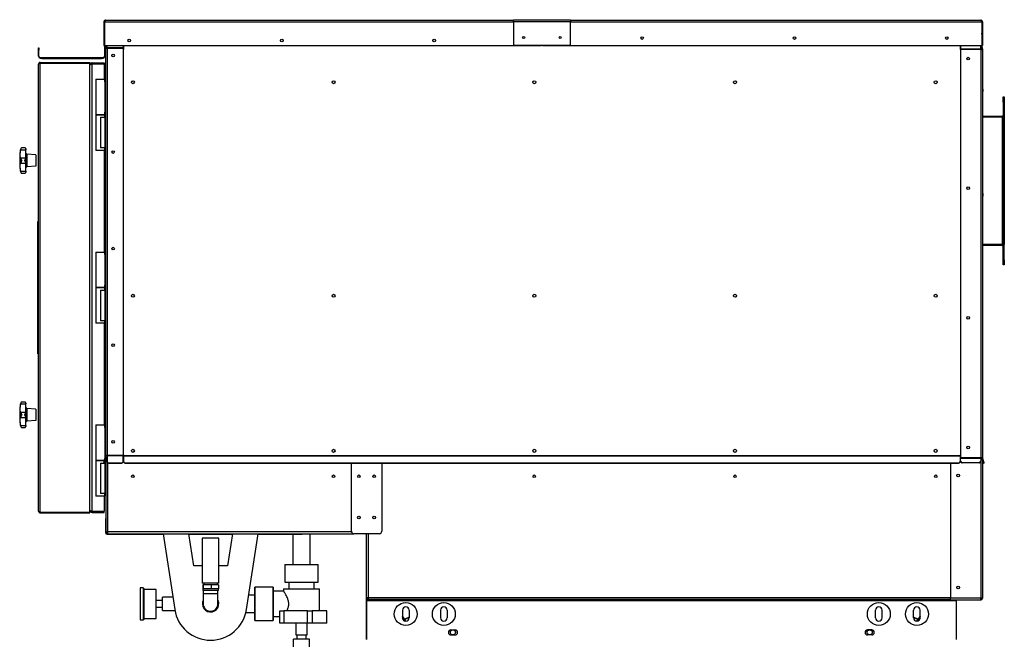
# Model space of a CAD drawing. Units: millimetres. Extents: x -5243 to 3244, y -5120 to 3296.
# Drawn here: x -5243 to -3305, y 152 to 1371 of the extents above; entities that cross this region are included whole.
import ezdxf

# ---------------------------------------------------------------- set-up
doc = ezdxf.new("R2010")
doc.units = ezdxf.units.MM

msp = doc.modelspace()

# ---------------------------------------------------------------- linework, layer by layer
at = {"color": 7, "linetype": 'Continuous', "lineweight": 25}
for p, q in [((-5077.2, 1366.2), (-5076.2, 1366.2)), ((-5077.2, 1366.2), (-5077.2, 1319.6)), ((-5076.2, 1366.2), (-5076.2, 1319.6)), ((-5075.9, 1366.2), (-5075.9, 1319.6)), ((-5075.9, 1366.2), (-4271.2, 1366.2)), ((-5073.8, 1369.6), (-4271.2, 1369.6)), ((-4271.2, 1367.2), (-4271.2, 1370.6)), ((-4271.2, 1370.6), (-4159.2, 1370.6)), ((-4271.2, 1367.2), (-4271.2, 1320.6)), ((-4271.2, 1367.2), (-4159.2, 1367.2)), ((-4159.2, 1370.6), (-4159.2, 1367.2)), ((-4159.2, 1369.6), (-3351.6, 1369.6)), ((-4159.2, 1320.6), (-4159.2, 1367.2)), ((-4159.2, 1366.2), (-3349.6, 1366.2)), ((-3349.6, 1366.2), (-3349.6, 1319.6)), ((-3348.2, 1366.2), (-3349.2, 1366.2)), ((-3349.2, 1366.2), (-3349.2, 1319.6)), ((-3348.2, 1366.2), (-3348.2, 1319.6)), ((-5076.2, 1349.6), (-5075.9, 1349.6)), ((-3349.3, 1343.1), (-3349.6, 1343.9)), ((-3349.6, 1343), (-3349.3, 1343.1)), ((-3349.2, 1342.2), (-3349.6, 1342.2)), ((-5077.2, 1319.6), (-5076.2, 1319.6)), ((-5076.2, 1319.6), (-5076.2, 1299)), ((-5075.9, 1319.6), (-4216.6, 1319.6)), ((-5075.2, 1319.6), (-5075.2, 1299)), ((-5073.1, 1319.6), (-5074.1, 1315.7)), ((-5072, 1319.6), (-5073.1, 1315.5)), ((-5070.8, 1315.7), (-5070.8, 1319.6)), ((-5039.2, 1319.6), (-5039.2, 1315.7)), ((-5038.2, 1312.3), (-5038.2, 1319.6)), ((-4271.2, 1320.6), (-4159.2, 1320.6)), ((-4216.6, 1320.6), (-4216.6, 1319.6)), ((-4213.9, 1320.6), (-4213.9, 1319.6)), ((-4213.9, 1319.6), (-3349.6, 1319.6)), ((-3392.2, 1319.6), (-3392.2, 1312.3)), ((-3391.2, 1318.9), (-3391.2, 1312.6)), ((-3351.6, 1312.6), (-3351.6, 1319.6)), ((-3351.3, 1319.6), (-3349.3, 1312.3)), ((-3350.2, 1319.6), (-3348.3, 1312.6)), ((-3350.2, 1319.6), (-3350.2, 1319.6)), ((-3349.2, 1315.9), (-3349.2, 1319.6)), ((-3348.2, 1319.6), (-3349.2, 1319.6)), ((-5206.2, 1315.6), (-5205.2, 1315.6)), ((-5206.2, 1310.6), (-5206.2, 1315.6)), ((-5205.2, 1310.6), (-5206.2, 1310.6)), ((-5206.2, 1299), (-5206.2, 1310.6)), ((-5206.2, 1299), (-5205.2, 1299)), ((-5205.2, 1315.6), (-5205.2, 1310.6)), ((-5205.2, 1299), (-5205.2, 1310.6)), ((-5076.2, 1299), (-5075.2, 1299)), ((-5074.2, 1314.8), (-5070.8, 1314.8)), ((-5074.2, 1314.8), (-5074.2, 513.6)), ((-5073.1, 1315.5), (-5074.1, 1315.7)), ((-5070.8, 1315.7), (-5070.8, 1314.8)), ((-5070.8, 1315.7), (-5039.2, 1315.7)), ((-5070.8, 1314.8), (-5070.8, 513.6)), ((-5070.8, 1314.8), (-5039.2, 1314.8)), ((-5039.2, 1314.8), (-5039.2, 1315.7)), ((-5039.2, 1314.8), (-5039.2, 513.6)), ((-5039.2, 1312.3), (-5038.2, 1312.3)), ((-3392.2, 1312.3), (-3391.2, 1312.3)), ((-3391.2, 1311.7), (-3391.2, 1312.6)), ((-3351.6, 1312.6), (-3391.2, 1312.6)), ((-3391.2, 1311.7), (-3391.2, 509.1)), ((-3351.6, 1311.7), (-3391.2, 1311.7)), ((-3351.6, 1312.6), (-3351.6, 1311.7)), ((-3351.6, 1311.7), (-3351.6, 509.1)), ((-3348.2, 1311.7), (-3351.6, 1311.7)), ((-3350.2, 1312.3), (-3350.2, 1315.7)), ((-3350.2, 1312.3), (-3350.2, 1311.7)), ((-3350.2, 1312.3), (-3349.3, 1312.3)), ((-3349.3, 1312.3), (-3348.3, 1312.6)), ((-3348.2, 1311.7), (-3348.2, 509.1)), ((-5205.7, 404), (-5205.7, 1283.2)), ((-5202.8, 1296.6), (-5078.6, 1296.6)), ((-5202.8, 1295.8), (-5202.8, 1296.6)), ((-5202.8, 1296.6), (-5202.8, 1296.6)), ((-5202.8, 1296.6), (-5078.6, 1296.6)), ((-5202.8, 1294.8), (-5202.8, 1295.8)), ((-5202.3, 1286.6), (-5202.3, 1285.6)), ((-5202.3, 1286.6), (-5104.7, 1286.6)), ((-5202.3, 1285.6), (-5104.7, 1285.6)), ((-5202.3, 1285.3), (-5104.7, 1285.3)), ((-5202.3, 402), (-5202.3, 1285.3)), ((-5083.6, 1294.9), (-5197.8, 1294.9)), ((-5197.8, 1294.9), (-5197.8, 1293.9)), ((-5083.6, 1293.9), (-5197.8, 1293.9)), ((-5104.7, 1286.6), (-5104.7, 1285.6)), ((-5104.7, 402), (-5104.7, 1285.3)), ((-5100.3, 1285.6), (-5100.3, 1283.6)), ((-5100.3, 1285.6), (-5076.7, 1285.6)), ((-5100.3, 1283.6), (-5076.7, 1283.6)), ((-5100.3, 403.7), (-5100.3, 1283.6)), ((-5100.3, 1283.6), (-5076.7, 1283.6)), ((-5083.6, 1293.9), (-5083.6, 1294.9)), ((-5078.6, 1296.6), (-5078.6, 1295.8)), ((-5078.6, 1296.6), (-5078.6, 1296.6)), ((-5078.6, 1295.8), (-5078.6, 1294.8)), ((-5076.7, 1285.6), (-5076.7, 1283.6)), ((-5076.7, 1283.6), (-5076.7, 1253.6)), ((-5093.2, 1253.6), (-5093.2, 1183.6)), ((-5093.2, 1253.6), (-5075.2, 1253.6)), ((-5075.2, 1248.6), (-5075.2, 1253.6)), ((-5075.2, 1248.6), (-5075.2, 1188.6)), ((-5021, 1249.4), (-5022.6, 1249.4)), ((-5021, 1249.4), (-5021, 1250.5)), ((-3348.2, 1234.1), (-3347.2, 1234.1)), ((-3347.2, 1229.1), (-3348.2, 1229.1)), ((-3347.2, 1234.1), (-3347.2, 1229.1)), ((-3347.2, 1028.6), (-3347.2, 1229.1)), ((-3307.2, 1218.6), (-3305.2, 1218.6)), ((-3307.2, 1208.6), (-3307.2, 1218.6)), ((-3305.2, 1208.6), (-3307.2, 1208.6)), ((-3307.2, 1208.6), (-3307.2, 1178.6)), ((-3305.2, 1218.6), (-3305.2, 1208.6)), ((-3305.2, 1208.6), (-3305.2, 1178.6)), ((-5093.2, 1183.6), (-5093.2, 1113.6)), ((-5084.2, 1183.6), (-5093.2, 1183.6)), ((-5093.2, 1183.6), (-5075.2, 1183.6)), ((-5075.2, 1183.6), (-5084.2, 1183.6)), ((-5075.2, 1183.6), (-5075.2, 1188.6)), ((-5075.2, 1178.6), (-5075.2, 1183.6)), ((-5084.2, 1178.6), (-5084.2, 1118.6)), ((-5084.2, 1178.6), (-5075.2, 1178.6)), ((-5075.2, 1178.6), (-5075.2, 1118.6)), ((-3347.2, 1180.6), (-3309.6, 1180.6)), ((-3309.6, 1178.6), (-3347.2, 1178.6)), ((-3309.6, 1180.6), (-3309.6, 1178.6)), ((-3309.6, 1178.6), (-3309.6, 928.6)), ((-3307.2, 1178.6), (-3309.6, 1178.6)), ((-3307.2, 1178.6), (-3305.2, 1178.6)), ((-3307.2, 1178.6), (-3307.2, 928.6)), ((-3305.2, 1178.6), (-3305.2, 928.6)), ((-5240.8, 1116.6), (-5241.1, 1114.8)), ((-5241.1, 1114.8), (-5230.9, 1114.8)), ((-5240.8, 1117), (-5240.8, 1116.6)), ((-5232.9, 1118.6), (-5238.9, 1118.6)), ((-5230.9, 1116.6), (-5230.9, 1116.1)), ((-5230.9, 1116.1), (-5230.9, 1114.8)), ((-5230.9, 1099), (-5230.9, 1114.8)), ((-5229.1, 1106.2), (-5229.1, 1089.7)), ((-5210.9, 1104.6), (-5229.1, 1106.2)), ((-5210.9, 1104.6), (-5210.9, 1082.6)), ((-5084.2, 1113.6), (-5093.2, 1113.6)), ((-5075.2, 1118.6), (-5084.2, 1118.6)), ((-5075.2, 1113.6), (-5084.2, 1113.6)), ((-5076.7, 1113.6), (-5076.7, 913.6)), ((-5075.2, 1113.6), (-5075.2, 1118.6)), ((-5240.8, 1093.6), (-5242.9, 1093.6)), ((-5241.1, 1099), (-5240.8, 1098)), ((-5241.1, 1099), (-5230.9, 1099)), ((-5240.8, 1089.3), (-5241.1, 1088.3)), ((-5241.1, 1088.3), (-5230.9, 1088.3)), ((-5240.8, 1098), (-5240.8, 1093.6)), ((-5240.8, 1093.6), (-5240.8, 1089.3)), ((-5230.9, 1099), (-5230.9, 1098.3)), ((-5230.9, 1098.3), (-5230.9, 1088.9)), ((-5230.9, 1088.9), (-5230.9, 1088.3)), ((-5230.9, 1072.5), (-5230.9, 1088.3)), ((-5229.1, 1089.7), (-5229.1, 1081)), ((-5241.1, 1072.5), (-5240.8, 1070.7)), ((-5241.1, 1072.5), (-5230.9, 1072.5)), ((-5240.8, 1070.7), (-5240.8, 1070.3)), ((-5238.9, 1068.6), (-5232.9, 1068.6)), ((-5230.9, 1072.5), (-5230.9, 1071.1)), ((-5230.9, 1071.1), (-5230.9, 1070.6)), ((-5210.9, 1082.6), (-5229.1, 1081)), ((-3348.2, 1028.6), (-3347.2, 1028.6)), ((-3347.2, 1028.6), (-3347.2, 1023.6)), ((-3347.2, 1023.6), (-3348.2, 1023.6)), ((-5207.2, 973.6), (-5205.7, 973.6)), ((-5207.2, 963.6), (-5207.2, 973.6)), ((-5205.7, 963.6), (-5207.2, 963.6)), ((-5207.2, 857), (-5207.2, 963.6)), ((-5093.2, 913.6), (-5093.2, 843.6)), ((-5093.2, 913.6), (-5075.2, 913.6)), ((-5075.2, 908.6), (-5075.2, 913.6)), ((-3309.6, 928.6), (-3348.2, 928.6)), ((-3309.6, 926.6), (-3348.2, 926.6)), ((-3309.6, 928.6), (-3309.6, 926.6)), ((-3307.2, 928.6), (-3309.6, 928.6)), ((-3307.2, 898.6), (-3307.2, 928.6)), ((-3307.2, 928.6), (-3305.2, 928.6)), ((-3305.2, 898.6), (-3305.2, 928.6)), ((-5075.2, 908.6), (-5075.2, 848.6)), ((-3307.2, 888.6), (-3307.2, 898.6)), ((-3307.2, 898.6), (-3305.2, 898.6)), ((-3305.2, 898.6), (-3305.2, 888.6)), ((-3305.2, 888.6), (-3307.2, 888.6)), ((-5207.2, 857), (-5205.7, 857)), ((-5207.2, 851), (-5207.2, 857)), ((-5205.7, 851), (-5207.2, 851)), ((-5207.2, 717.6), (-5207.2, 851)), ((-5093.2, 843.6), (-5093.2, 773.6)), ((-5084.2, 843.6), (-5093.2, 843.6)), ((-5093.2, 843.6), (-5075.2, 843.6)), ((-5075.2, 843.6), (-5084.2, 843.6)), ((-5084.2, 838.6), (-5084.2, 778.6)), ((-5084.2, 838.6), (-5075.2, 838.6)), ((-5075.2, 843.6), (-5075.2, 848.6)), ((-5075.2, 838.6), (-5075.2, 843.6)), ((-5075.2, 838.6), (-5075.2, 778.6)), ((-5075.2, 778.6), (-5084.2, 778.6)), ((-5075.2, 773.6), (-5075.2, 778.6)), ((-5084.2, 773.6), (-5093.2, 773.6)), ((-5075.2, 773.6), (-5084.2, 773.6)), ((-5076.7, 773.6), (-5076.7, 573.6)), ((-5207.2, 717.6), (-5205.7, 717.6)), ((-5207.2, 713.6), (-5207.2, 717.6)), ((-5205.7, 713.6), (-5207.2, 713.6)), ((-5240.8, 616.6), (-5241.1, 614.8)), ((-5241.1, 614.8), (-5230.9, 614.8)), ((-5240.8, 617), (-5240.8, 616.6)), ((-5232.9, 618.6), (-5238.9, 618.6)), ((-5230.9, 616.6), (-5230.9, 616.1)), ((-5230.9, 616.1), (-5230.9, 614.8)), ((-5230.9, 599), (-5230.9, 614.8)), ((-5229.1, 606.2), (-5229.1, 589.7)), ((-5210.9, 604.6), (-5229.1, 606.2)), ((-5210.9, 604.6), (-5210.9, 582.6)), ((-5240.8, 593.6), (-5242.9, 593.6)), ((-5241.1, 599), (-5240.8, 598)), ((-5241.1, 599), (-5230.9, 599)), ((-5240.8, 589.3), (-5241.1, 588.3)), ((-5241.1, 588.3), (-5230.9, 588.3)), ((-5240.8, 598), (-5240.8, 593.6)), ((-5240.8, 593.6), (-5240.8, 589.3)), ((-5230.9, 599), (-5230.9, 598.3)), ((-5230.9, 598.3), (-5230.9, 588.9)), ((-5230.9, 588.9), (-5230.9, 588.3)), ((-5230.9, 572.5), (-5230.9, 588.3)), ((-5229.1, 589.7), (-5229.1, 581)), ((-5210.9, 582.6), (-5229.1, 581)), ((-5241.1, 572.5), (-5240.8, 570.7)), ((-5241.1, 572.5), (-5230.9, 572.5)), ((-5240.8, 570.7), (-5240.8, 570.3)), ((-5238.9, 568.6), (-5232.9, 568.6)), ((-5230.9, 572.5), (-5230.9, 571.1)), ((-5230.9, 571.1), (-5230.9, 570.6)), ((-5093.2, 573.6), (-5093.2, 503.6)), ((-5093.2, 573.6), (-5075.2, 573.6)), ((-5075.2, 568.6), (-5075.2, 573.6)), ((-5075.2, 568.6), (-5075.2, 509.6)), ((-5074.3, 513), (-5077.3, 501.8)), ((-5073.3, 512.7), (-5076.3, 501.6)), ((-5075.2, 503.6), (-5075.2, 505.7)), ((-5074.3, 513), (-5073.3, 512.7)), ((-5074.2, 513.6), (-5070.8, 513.6)), ((-5073.2, 508.6), (-5073.2, 363)), ((-5070.8, 508.6), (-5073.2, 508.6)), ((-5070.8, 513), (-5070.8, 513.6)), ((-5039.2, 513.6), (-5070.8, 513.6)), ((-5070.8, 513), (-5070.8, 501.8)), ((-5039.2, 513), (-5070.8, 513)), ((-5038.2, 514.6), (-5039.2, 514.6)), ((-5039.2, 513.6), (-5039.2, 513)), ((-5039.2, 501.8), (-5039.2, 513)), ((-5039.2, 508.6), (-5038.2, 508.6)), ((-5038.2, 512.9), (-5038.2, 514.6)), ((-3392.2, 512.9), (-5038.2, 512.9)), ((-5038.2, 512.3), (-5038.2, 512.9)), ((-3392.2, 512.3), (-5038.2, 512.3)), ((-5038.2, 501.2), (-5038.2, 512.3)), ((-3392.2, 514.6), (-3392.2, 512.9)), ((-3391.2, 514.6), (-3392.2, 514.6)), ((-3392.2, 512.9), (-3392.2, 512.3)), ((-3392.2, 512.3), (-3392.2, 501.2)), ((-3392.2, 508.6), (-3391.2, 508.6)), ((-3391.2, 504), (-3392.2, 504)), ((-3391.2, 509.1), (-3391.2, 508.5)), ((-3351.6, 509.1), (-3391.2, 509.1)), ((-3391.2, 508.5), (-3351.6, 508.5)), ((-3391.2, 502.2), (-3391.2, 508.5)), ((-3351.6, 508.5), (-3351.6, 509.1)), ((-3348.2, 509.1), (-3351.6, 509.1)), ((-3351.6, 508.5), (-3351.6, 502.2)), ((-3348.2, 504), (-3351.6, 504)), ((-3350.2, 508.6), (-3349.2, 508.6)), ((-3350.2, 504), (-3350.2, 508.6)), ((-3349.3, 509.1), (-3349.2, 508.6)), ((-3349.2, 508.6), (-3349.2, 504)), ((-3348.1, 508.5), (-3349.1, 508.2)), ((-3347.4, 501.9), (-3349.1, 508.2)), ((-3348.2, 508.8), (-3346.1, 501.2)), ((-3348.2, 504), (-3348.2, 233)), ((-3346.4, 502.2), (-3348.1, 508.5)), ((-5093.2, 503.6), (-5093.2, 433.6)), ((-5084.2, 503.6), (-5093.2, 503.6)), ((-5093.2, 503.6), (-5076.7, 503.6)), ((-5076.7, 503.6), (-5084.2, 503.6)), ((-5084.2, 498.6), (-5084.2, 438.6)), ((-5084.2, 498.6), (-5075.2, 498.6)), ((-5077.3, 501.8), (-5078.1, 498.9)), ((-5078.1, 498.9), (-5077.1, 498.7)), ((-5076.3, 501.6), (-5077.3, 501.8)), ((-5077.1, 498.7), (-5076.3, 501.6)), ((-5075.2, 503.6), (-5075.8, 503.6)), ((-5075.2, 498.6), (-5075.2, 503.6)), ((-5075.2, 498.6), (-5075.2, 438.6)), ((-5070.8, 501.8), (-5070.8, 501.6)), ((-5069.8, 499.4), (-5069.8, 363)), ((-5067.8, 498.7), (-5067.8, 498.9)), ((-5067.8, 498.9), (-5042.2, 498.9)), ((-5067.8, 498.7), (-5042.2, 498.7)), ((-5042.2, 498.9), (-5042.2, 498.7)), ((-5039.2, 501.6), (-5039.2, 501.8)), ((-5038.2, 500.9), (-5038.2, 501.2)), ((-3395.2, 498.3), (-5035.2, 498.3)), ((-5035.2, 498.3), (-5035.2, 498)), ((-3395.2, 498), (-5035.2, 498)), ((-4590.2, 364.6), (-4590.2, 498)), ((-4530.2, 498), (-4530.2, 364.6)), ((-3411.2, 498), (-3411.2, 233)), ((-3395.2, 498), (-3395.2, 498.3)), ((-3392.2, 501.2), (-3392.2, 500.9)), ((-3391.2, 501.9), (-3391.2, 502.2)), ((-3354.6, 499.3), (-3388.2, 499.3)), ((-3388.2, 499.3), (-3388.2, 499)), ((-3354.6, 499), (-3388.2, 499)), ((-3354.6, 499), (-3354.6, 499.3)), ((-3351.6, 502.2), (-3351.6, 501.9)), ((-3351.6, 501.9), (-3351.6, 233)), ((-3347.4, 501.9), (-3346.4, 502.2)), ((-3346.6, 499), (-3347.4, 501.9)), ((-3345.7, 499.3), (-3346.6, 499)), ((-3346.3, 498), (-3346.6, 499)), ((-3346.4, 502.2), (-3345.7, 499.3)), ((-3345.4, 498.3), (-3346.3, 498)), ((-3346.2, 501.2), (-3346.1, 501.2)), ((-3346.1, 501.2), (-3345.4, 498.3)), ((-5084.2, 433.6), (-5093.2, 433.6)), ((-5075.2, 438.6), (-5084.2, 438.6)), ((-5075.2, 433.6), (-5084.2, 433.6)), ((-5076.7, 433.6), (-5076.7, 403.7)), ((-5075.2, 433.6), (-5075.2, 438.6)), ((-5202.3, 402), (-5104.7, 402)), ((-5202.3, 400.6), (-5202.3, 401.6)), ((-5202.3, 401.6), (-5104.7, 401.6)), ((-5202.3, 400.6), (-5104.7, 400.6)), ((-5104.7, 400.6), (-5104.7, 401.6)), ((-5100.3, 403.7), (-5076.7, 403.7)), ((-5100.3, 401.6), (-5100.3, 403.6)), ((-5100.3, 403.6), (-5076.7, 403.6)), ((-5100.3, 401.6), (-5076.7, 401.6)), ((-5076.7, 401.6), (-5076.7, 403.6)), ((-5074.2, 389.6), (-5073.2, 389.6)), ((-5074.2, 389.6), (-5074.2, 362)), ((-5073.2, 389.6), (-5073.2, 363)), ((-5073.2, 389.6), (-5073.2, 389.6)), ((-5074.2, 362), (-5073.2, 362)), ((-5073.2, 363), (-5069.8, 363)), ((-5073.2, 363), (-5073.2, 360.7)), ((-5073.2, 362.6), (-5073.2, 363)), ((-5073.2, 363), (-5073.2, 362)), ((-5073.2, 363), (-5073.2, 363)), ((-5073.2, 362), (-5073.2, 361.7)), ((-5072.2, 360.7), (-5073.2, 360.7)), ((-5072.2, 363), (-5072.2, 360.7)), ((-5072.1, 359.6), (-5072.1, 360.6)), ((-5069.8, 360.6), (-5072.1, 360.6)), ((-5069.8, 359.6), (-5072.1, 359.6)), ((-5070.8, 359.6), (-5070.8, 358.6)), ((-5070.8, 358.6), (-4960.6, 358.6)), ((-5069.8, 363), (-5069.8, 359.6)), ((-4590, 363), (-5069.8, 363)), ((-5069.8, 359.6), (-4585.2, 359.6)), ((-4960.8, 359.6), (-4937.9, 210.8)), ((-4900.5, 296.6), (-4910.2, 359.6)), ((-4910, 358.6), (-4824.4, 358.6)), ((-4883.7, 351.1), (-4883.7, 262.1)), ((-4850.8, 351.1), (-4883.7, 351.1)), ((-4850.8, 262.1), (-4850.8, 351.1)), ((-4824.3, 359.6), (-4833.9, 296.6)), ((-4796.5, 210.8), (-4773.7, 359.6)), ((-4773.8, 358.6), (-4687.2, 358.6)), ((-4705.1, 358.6), (-4705.1, 299.1)), ((-4687.2, 359.6), (-4687.2, 358.6)), ((-4671.4, 299.1), (-4671.4, 359.6)), ((-4535.2, 359.6), (-4585.2, 359.6)), ((-4560.2, 358.2), (-4561.2, 358.2)), ((-4561.2, 358.2), (-4561.2, 151.3)), ((-4560.2, 234), (-4560.2, 359.6)), ((-4556.8, 359.6), (-4556.8, 234)), ((-4883.7, 296.6), (-4900.5, 296.6)), ((-4833.9, 296.6), (-4850.8, 296.6)), ((-4721.2, 299.1), (-4721.2, 264.1)), ((-4721.2, 299.1), (-4721.2, 264.1)), ((-4721.2, 299.1), (-4655.2, 299.1)), ((-4655.2, 264.1), (-4655.2, 299.1)), ((-4655.2, 264.1), (-4655.2, 299.1)), ((-4999.7, 253.1), (-5005.7, 253.1)), ((-5005.7, 253.1), (-5005.7, 221.6)), ((-4999.7, 253.1), (-4999.7, 190.1)), ((-4850.8, 262.1), (-4883.7, 262.1)), ((-4882.7, 259.1), (-4882.7, 251.1)), ((-4881.7, 259.1), (-4882.7, 259.1)), ((-4881.7, 259.1), (-4881.7, 251.1)), ((-4866.3, 259.1), (-4881.7, 259.1)), ((-4880.7, 262.1), (-4880.7, 259.1)), ((-4866.3, 259.1), (-4866.3, 251.1)), ((-4851.8, 259.1), (-4866.3, 259.1)), ((-4853.8, 259.1), (-4853.8, 262.1)), ((-4851.8, 259.1), (-4851.8, 251.1)), ((-4744.2, 254.6), (-4780.2, 254.6)), ((-4744.2, 254.6), (-4780.2, 254.6)), ((-4780.2, 188.6), (-4780.2, 254.6)), ((-4780.2, 254.6), (-4780.2, 221.6)), ((-4744.2, 188.6), (-4744.2, 254.6)), ((-4744.2, 254.6), (-4744.2, 221.6)), ((-4721.2, 264.1), (-4655.2, 264.1)), ((-4713.2, 264.1), (-4713.2, 251.1)), ((-4663.2, 251.1), (-4663.2, 264.1)), ((-4974.2, 250.1), (-4998.7, 250.1)), ((-4974.2, 221.6), (-4974.2, 250.1)), ((-4941.6, 234.8), (-4962.2, 234.8)), ((-4962.2, 208.4), (-4962.2, 234.8)), ((-4882.8, 251.1), (-4882.8, 248.1)), ((-4882, 251.1), (-4882.8, 251.1)), ((-4851.7, 248.1), (-4882.8, 248.1)), ((-4881.7, 251.1), (-4882, 251.1)), ((-4881.8, 248.1), (-4881.8, 241.1)), ((-4881.8, 241.1), (-4881.8, 221.6)), ((-4852.7, 241.1), (-4881.8, 241.1)), ((-4877.6, 251.1), (-4881.7, 251.1)), ((-4870.3, 251.1), (-4877.6, 251.1)), ((-4866.3, 251.1), (-4870.3, 251.1)), ((-4862.4, 251.1), (-4866.3, 251.1)), ((-4855.6, 251.1), (-4862.4, 251.1)), ((-4851.8, 251.1), (-4855.6, 251.1)), ((-4852.7, 241.1), (-4852.7, 248.1)), ((-4852.7, 221.6), (-4852.7, 241.1)), ((-4851.7, 251.1), (-4851.8, 251.1)), ((-4851.7, 248.1), (-4851.7, 251.1)), ((-4780.2, 238.5), (-4792.3, 238.5)), ((-4723.7, 246.6), (-4744.2, 246.6)), ((-4723.7, 251.1), (-4723.7, 246.6)), ((-4723.7, 251.1), (-4652.7, 251.1)), ((-4652.7, 207.6), (-4652.7, 251.1)), ((-4560.2, 234), (-4556.8, 234)), ((-4560.2, 234), (-4560.2, 232)), ((-4559.2, 234), (-4559.2, 232)), ((-4556.8, 234), (-4556.8, 230.6)), ((-4556.8, 234), (-3411.2, 234)), ((-3351.6, 233), (-3411.2, 233)), ((-3411.2, 229.6), (-3411.2, 233)), ((-3348.2, 233), (-3351.6, 233)), ((-5005.7, 221.6), (-5005.7, 190.1)), ((-4962.2, 228.1), (-4974.2, 228.1)), ((-4974.2, 193.1), (-4974.2, 221.6)), ((-4974.2, 215.1), (-4962.2, 215.1)), ((-4780.2, 221.6), (-4780.2, 188.6)), ((-4744.2, 221.6), (-4744.2, 188.6)), ((-4560.2, 232), (-4560.2, 231.6)), ((-4560.2, 232), (-4559.2, 232)), ((-4560.2, 231.6), (-4558.9, 231.6)), ((-4560.2, 231.6), (-4560.2, 230.6)), ((-4560.2, 230.6), (-4560.2, 228.2)), ((-4560.2, 230.6), (-4558.9, 230.6)), ((-4560.2, 228.2), (-3400.2, 228.2)), ((-4560.2, 228.2), (-4560.2, 151.3)), ((-4558.9, 230.6), (-4558.9, 231.6)), ((-4558.9, 231.6), (-4556.8, 231.6)), ((-4558.9, 230.6), (-4556.8, 230.6)), ((-4556.8, 230.6), (-3411.2, 230.6)), ((-3411.2, 229.6), (-3352.3, 229.6)), ((-3400.2, 229.6), (-3400.2, 228.2)), ((-3399.2, 228.2), (-3400.2, 228.2)), ((-3400.2, 228.2), (-3400.2, 151.3)), ((-3399.2, 151.3), (-3399.2, 228.2)), ((-3352.3, 229.6), (-3351.6, 229.6)), ((-3352, 230.6), (-3351.6, 230.6)), ((-3351.6, 229.6), (-3351.6, 230.6)), ((-4962.2, 208.4), (-4937.5, 208.4)), ((-4797.7, 204.8), (-4780.2, 204.8)), ((-4744.2, 196.6), (-4730.7, 196.6)), ((-4730.7, 183.8), (-4730.7, 207.6)), ((-4730.7, 207.6), (-4723.3, 207.6)), ((-4723.3, 207.6), (-4723.3, 183.8)), ((-4676.7, 207.6), (-4723.3, 207.6)), ((-4676.7, 183.8), (-4676.7, 207.6)), ((-4676.7, 207.6), (-4667.4, 207.6)), ((-4667.4, 207.6), (-4667.4, 183.8)), ((-4638.6, 207.6), (-4667.4, 207.6)), ((-4638.6, 183.8), (-4638.6, 207.6)), ((-4489.7, 209.1), (-4489.7, 194.1)), ((-4485.8, 191.5), (-4489.7, 198)), ((-4487.1, 191.7), (-4489.7, 196.1)), ((-4488, 191.2), (-4489.7, 194.1)), ((-4476.7, 195.4), (-4485, 191.7)), ((-4476.7, 194.9), (-4485, 191.2)), ((-4476.7, 209.1), (-4476.7, 194.1)), ((-4414.7, 209.1), (-4414.7, 194.1)), ((-4401.7, 209.1), (-4401.7, 194.1)), ((-3558.7, 194.1), (-3558.7, 209.1)), ((-3545.7, 194.1), (-3545.7, 209.1)), ((-3483.7, 194.1), (-3483.7, 209.1)), ((-3475.4, 191.7), (-3483.7, 195.4)), ((-3475.4, 191.2), (-3483.7, 194.9)), ((-3470.7, 198), (-3474.7, 191.5)), ((-3470.7, 196.1), (-3473.3, 191.7)), ((-3470.7, 194.1), (-3472.5, 191.2)), ((-3470.7, 194.1), (-3470.7, 209.1)), ((-5005.7, 190.1), (-4999.7, 190.1)), ((-4998.7, 193.1), (-4974.2, 193.1)), ((-4780.2, 188.6), (-4744.2, 188.6)), ((-4780.2, 188.6), (-4744.2, 188.6)), ((-4723.3, 183.8), (-4730.7, 183.8)), ((-4676.7, 183.8), (-4723.3, 183.8)), ((-4699.2, 183.8), (-4699.2, 160.8)), ((-4677.2, 160.8), (-4677.2, 183.8)), ((-4667.4, 183.8), (-4676.7, 183.8)), ((-4638.6, 183.8), (-4667.4, 183.8)), ((-4488, 191.2), (-4487.1, 191.7)), ((-4486.2, 188.4), (-4488, 191.2)), ((-4485, 191.7), (-4485, 191.2)), ((-4482.9, 187.6), (-4485, 191.2)), ((-3477.6, 187.6), (-3475.4, 191.2)), ((-3475.4, 191.2), (-3475.4, 191.7)), ((-3474.2, 188.4), (-3472.5, 191.2)), ((-3473.3, 191.7), (-3472.5, 191.2)), ((-4699.2, 160.8), (-4677.2, 160.8)), ((-4697.2, 160.8), (-4697.2, 152.5)), ((-4679.2, 152.5), (-4679.2, 160.8)), ((-4394.2, 170.6), (-4386.2, 170.6)), ((-4394.2, 160.6), (-4386.2, 160.6)), ((-3566.2, 170.6), (-3574.2, 170.6)), ((-3566.2, 160.6), (-3574.2, 160.6)), ((-4704, 120.5), (-4704, 152.5)), ((-4672.5, 152.5), (-4704, 152.5)), ((-4672.5, 120.5), (-4672.5, 152.5))]:
    msp.add_line(p, q, dxfattribs=at)
at = {"color": 7, "linetype": 'Continuous', "lineweight": 25, "flags": 128}
for points in [[(-3391.1, 1319.6), (-3391.2, 1319.5), (-3391.2, 1318.9)], [(-5202.8, 1295.8), (-5202.7, 1295.6), (-5202.4, 1295.4), (-5202, 1295.3), (-5201.4, 1295.1), (-5200.6, 1295), (-5199.7, 1295), (-5198.8, 1294.9), (-5197.8, 1294.9)], [(-5197.8, 1293.9), (-5198.8, 1293.9), (-5199.7, 1294), (-5200.6, 1294.1), (-5201.4, 1294.2), (-5202, 1294.3), (-5202.4, 1294.4), (-5202.7, 1294.6), (-5202.8, 1294.8)], [(-5083.6, 1294.9), (-5082.6, 1294.9), (-5081.7, 1295), (-5080.8, 1295), (-5080.1, 1295.1), (-5079.5, 1295.3), (-5079, 1295.4), (-5078.7, 1295.6), (-5078.6, 1295.8)], [(-5078.6, 1294.8), (-5078.7, 1294.6), (-5079, 1294.4), (-5079.5, 1294.3), (-5080.1, 1294.2), (-5080.8, 1294.1), (-5081.7, 1294), (-5082.6, 1293.9), (-5083.6, 1293.9)], [(-5230.9, 1089.1), (-5230.9, 1089.2), (-5230.8, 1089.3), (-5230.6, 1089.4), (-5230.4, 1089.5), (-5230.1, 1089.6), (-5229.8, 1089.7), (-5229.5, 1089.7), (-5229.1, 1089.7)], [(-5230.9, 589.1), (-5230.9, 589.2), (-5230.8, 589.3), (-5230.6, 589.4), (-5230.4, 589.5), (-5230.1, 589.6), (-5229.8, 589.7), (-5229.5, 589.7), (-5229.1, 589.7)], [(-5072.1, 360.5), (-5072.2, 360.6), (-5072.3, 360.7)], [(-4881.8, 221.6), (-4881.6, 219.4), (-4881.1, 217.1), (-4880.2, 215), (-4879, 213.1), (-4877.5, 211.3), (-4875.8, 209.9), (-4873.8, 208.7), (-4871.7, 207.8), (-4869.5, 207.3), (-4867.2, 207.1), (-4864.9, 207.3), (-4862.7, 207.8), (-4860.6, 208.7), (-4858.7, 209.9), (-4856.9, 211.3), (-4855.4, 213.1), (-4854.3, 215), (-4853.4, 217.1), (-4852.8, 219.4), (-4852.7, 221.6), (-4852.7, 221.6)], [(-4485, 191.2), (-4485.5, 191), (-4486, 190.9), (-4486.5, 190.8), (-4486.9, 190.8), (-4487.2, 190.8), (-4487.5, 190.9), (-4487.8, 191), (-4488, 191.2)], [(-4485, 191.7), (-4485.4, 191.6), (-4485.7, 191.5), (-4486, 191.4), (-4486.3, 191.4), (-4486.6, 191.4), (-4486.8, 191.5), (-4487, 191.6), (-4487.1, 191.7)], [(-3473.3, 191.7), (-3473.5, 191.6), (-3473.6, 191.5), (-3473.8, 191.4), (-3474.1, 191.4), (-3474.4, 191.4), (-3474.7, 191.5), (-3475, 191.6), (-3475.4, 191.7)], [(-3472.5, 191.2), (-3472.6, 191), (-3472.9, 190.9), (-3473.2, 190.8), (-3473.6, 190.8), (-3474, 190.8), (-3474.4, 190.9), (-3474.9, 191), (-3475.4, 191.2)]]:
    msp.add_lwpolyline(points, dxfattribs=at)
at = {"color": 7, "linetype": 'Continuous', "lineweight": 25}
for centre, radius in [((-4251.2, 1335.6), 2.1), ((-4179.2, 1335.6), 2.1), ((-4018.2, 1334.6), 2.6), ((-3718.2, 1334.6), 2.6), ((-3418.2, 1334.6), 2.6), ((-5027.2, 1329.6), 2.6), ((-4727.2, 1329.6), 2.6), ((-4427.2, 1329.6), 2.6), ((-5059.2, 1300.3), 2.6), ((-3376.2, 1294.1), 2.6), ((-5020.2, 1247.6), 3), ((-4625.2, 1247.6), 3), ((-4230.2, 1247.6), 3), ((-3835.2, 1247.6), 3), ((-3440.2, 1247.6), 3), ((-5059.2, 1110.3), 2.6), ((-3376.2, 1039.1), 2.6), ((-5059.2, 920.3), 2.6), ((-5020.2, 827.6), 3), ((-4625.2, 827.6), 3), ((-4230.2, 827.6), 3), ((-3835.2, 827.6), 3), ((-3440.2, 827.6), 3), ((-3376.2, 784.1), 2.6), ((-5059.2, 730.3), 2.6), ((-5059.2, 540.3), 2.6), ((-5020.2, 522.6), 3), ((-4625.2, 522.6), 3), ((-4230.2, 522.6), 3), ((-3835.2, 522.6), 3), ((-3440.2, 522.6), 3), ((-3376.2, 529.1), 2.6), ((-5020.2, 472.6), 2.6), ((-4625.2, 472.6), 2.6), ((-4575.2, 472.6), 2.6), ((-4545.2, 472.6), 2.6), ((-4230.2, 472.6), 2.6), ((-3835.2, 472.6), 2.6), ((-3440.2, 472.6), 2.6), ((-3396.2, 474), 2.6), ((-4575.2, 391.6), 2.6), ((-4545.2, 391.6), 2.6), ((-3396.2, 254), 2.6), ((-4483.2, 201.6), 22.5), ((-4408.2, 201.6), 22.5), ((-3552.2, 201.6), 22.5), ((-3477.2, 201.6), 22.5), ((-4390.2, 165.6), 5), ((-3570.2, 165.6), 5)]:
    msp.add_circle(centre, radius, dxfattribs=at)
for centre, radius, start, end in [((-3352.6, 1342.2), 3.4, 0, 15), ((-5202.8, 1299), 3.4, 180, 270), ((-5202.8, 1299), 2.4, 180, 270), ((-5078.6, 1299), 3.4, 270, 360), ((-5078.6, 1299), 2.4, 270, 0), ((-5070.8, 1314.8), 3.4, 165, 180), ((-5070.8, 1314.8), 2.4, 165, 180), ((-3351.6, 1311.7), 2.4, 0, 15), ((-3351.6, 1311.7), 3.4, 0, 15), ((-3309.6, 1183), 2.4, 270, 0), ((-3309.6, 1183), 4.4, 270, 303.0557), ((-5111.5, 1093.6), 131.4, 169.7623, 180), ((-5238.9, 1116.6), 2, 90.062, 169.7623), ((-5232.9, 1116.6), 2, 0, 90.0139), ((-5228.9, 1108.2), 2, 180, 265), ((-5111.5, 1093.6), 131.4, 180, 190.2377), ((-5238.9, 1070.6), 2, 190.2377, 269.9962), ((-5232.9, 1070.6), 2, 270.0511, 0), ((-5228.9, 1079), 2, 95, 180), ((-3309.6, 924.2), 4.4, 56.9443, 90), ((-3309.6, 924.2), 2.4, 0, 90), ((-5111.5, 593.6), 131.4, 169.7623, 180), ((-5238.9, 616.6), 2, 90.062, 169.7623), ((-5232.9, 616.6), 2, 0, 90.0139), ((-5228.9, 608.2), 2, 180, 265), ((-5111.5, 593.6), 131.4, 180, 190.2377), ((-5238.9, 570.6), 2, 190.2377, 269.9962), ((-5232.9, 570.6), 2, 270.0511, 0), ((-5228.9, 579), 2, 95, 180), ((-5076.6, 513.6), 2.4, 345, 0), ((-5076.6, 513.6), 3.4, 345, 0), ((-3345.8, 509.1), 3.4, 180, 195), ((-3345.8, 509.1), 2.4, 180, 195), ((-5067.9, 501.9), 2.95, 181.0102, 270.9758), ((-5067.9, 501.6), 2.95, 181.0102, 270.9758), ((-5042.2, 501.9), 2.95, 269.0242, 358.9898), ((-5042.2, 501.6), 2.95, 269.0242, 358.9898), ((-5035.3, 501.2), 2.95, 181.0102, 270.9758), ((-5035.3, 501), 2.95, 181.0102, 270.9758), ((-3395.2, 501.2), 2.95, 269.0242, 358.9898), ((-3395.2, 501), 2.95, 269.0242, 358.9898), ((-3388.3, 502.2), 2.95, 181.0102, 270.9758), ((-3388.3, 502), 2.95, 181.0102, 270.9758), ((-3354.6, 502.2), 2.95, 269.0242, 358.9898), ((-3354.6, 502), 2.95, 269.0242, 358.9898), ((-5070.8, 362), 3.4, 180, 270), ((-5070.8, 362), 2.4, 213.633, 237.2028), ((-5069.8, 363), 2.4, 188.9604, 270), ((-4585.2, 364.6), 5, 180, 270), ((-4563.6, 358.2), 2.4, 0, 35.6853), ((-4563.6, 358.2), 3.4, 0, 24.3157), ((-4535.2, 364.6), 5, 270, 0), ((-4999.7, 252.1), 1, 0, 90), ((-3352.6, 234), 3.4, 281.4553, 342.4437), ((-3352.6, 234), 2.4, 290.2473, 335.3757), ((-4867.2, 221.6), 16, 180, 24.5809), ((-4867.2, 221.6), 16, 155.4191, 180), ((-4867.2, 221.6), 15.9, 156.2191, 23.7809), ((-4483.2, 209.1), 6.5, 0, 180), ((-4408.2, 209.1), 6.5, 0, 180), ((-3552.2, 209.1), 6.5, 360, 180), ((-3477.2, 209.1), 6.5, 0, 180), ((-3396.8, 228.2), 3.4, 155.6843, 180), ((-3396.8, 228.2), 2.4, 144.3147, 180), ((-4867.2, 221.6), 71.5, 188.7363, 351.2637), ((-4483.2, 194.1), 6.5, 180, 0), ((-4408.2, 194.1), 6.5, 180, 0), ((-3552.2, 194.1), 6.5, 180, 360), ((-3477.2, 194.1), 6.5, 180, 0), ((-4999.7, 191.1), 1, 270, 0), ((-4394.2, 165.6), 5, 90, 270), ((-4386.2, 165.6), 5, 270, 90), ((-3574.2, 165.6), 5, 90, 270), ((-3566.2, 165.6), 5, 270, 90)]:
    msp.add_arc(centre, radius, start, end, dxfattribs=at)
for points, knots in [([(-5073.8, 1369.6), (-5074.2, 1369.6), (-5075, 1369.5), (-5076.1, 1368.8), (-5076.9, 1367.9), (-5077.2, 1366.9), (-5077.2, 1366.4), (-5077.2, 1366.2)], [0, 0, 0, 0, 0.22999, 0.460024, 0.690058, 0.920093, 1, 1, 1, 1]), ([(-5075, 1368.3), (-5075.2, 1368.2), (-5075.6, 1367.9), (-5076.1, 1367.2), (-5076.2, 1366.6), (-5076.2, 1366.2)], [0, 0, 0, 0, 0.219903, 0.5917271, 1, 1, 1, 1]), ([(-5075.9, 1366.2), (-5075.7, 1366.6), (-5075.4, 1367.5), (-5074.9, 1368.5), (-5074.5, 1369.3), (-5074.1, 1369.6), (-5073.9, 1369.6), (-5073.8, 1369.6)], [0, 0, 0, 0, 0.22999, 0.460024, 0.690058, 0.920093, 1, 1, 1, 1]), ([(-3351.6, 1369.6), (-3351.5, 1369.6), (-3351.1, 1369.5), (-3350.7, 1368.8), (-3350.2, 1367.9), (-3349.8, 1366.9), (-3349.6, 1366.4), (-3349.6, 1366.2)], [0, 0, 0, 0, 0.22999, 0.460024, 0.690058, 0.920093, 1, 1, 1, 1]), ([(-3348.2, 1366.2), (-3348.3, 1366.6), (-3348.3, 1367.5), (-3349, 1368.5), (-3350, 1369.3), (-3350.9, 1369.6), (-3351.5, 1369.6), (-3351.6, 1369.6)], [0, 0, 0, 0, 0.22999, 0.460024, 0.690058, 0.920093, 1, 1, 1, 1]), ([(-3349.2, 1366.2), (-3349.3, 1366.5), (-3349.3, 1367.1), (-3349.8, 1367.9), (-3350.2, 1368.2), (-3350.4, 1368.3)], [0, 0, 0, 0, 0.364504, 0.732997, 1, 1, 1, 1]), ([(-5202.3, 1286.6), (-5202.7, 1286.6), (-5203.5, 1286.5), (-5204.6, 1285.8), (-5205.4, 1284.9), (-5205.7, 1283.9), (-5205.7, 1283.4), (-5205.7, 1283.2)], [0, 0, 0, 0, 0.22999, 0.460024, 0.690058, 0.920093, 1, 1, 1, 1]), ([(-5205.7, 1283.2), (-5205.7, 1283.4), (-5205.6, 1283.7), (-5204.9, 1284.2), (-5203.9, 1284.6), (-5203, 1285), (-5202.5, 1285.2), (-5202.3, 1285.3)], [0, 0, 0, 0, 0.22999, 0.460024, 0.690058, 0.920093, 1, 1, 1, 1]), ([(-5202.3, 1285.6), (-5202.6, 1285.6), (-5203.2, 1285.5), (-5204, 1285.1), (-5204.2, 1284.6), (-5204.4, 1284.4)], [0, 0, 0, 0, 0.364504, 0.732997, 1, 1, 1, 1]), ([(-5100.3, 1285.6), (-5100.8, 1285.6), (-5101.7, 1285.5), (-5102.9, 1284.8), (-5103.9, 1283.9), (-5104.6, 1282.6), (-5104.7, 1281.7), (-5104.7, 1281.2)], [0, 0, 0, 0, 0.1876884, 0.3756472, 0.5694486, 0.776468, 1, 1, 1, 1]), ([(-5104.7, 1281.2), (-5104.6, 1281.5), (-5104.5, 1282.1), (-5103.8, 1282.7), (-5103.1, 1283), (-5102.4, 1283.3), (-5101.4, 1283.4), (-5100.7, 1283.5), (-5100.3, 1283.6)], [0, 0, 0, 0, 0.27608, 0.463616, 0.577675, 0.70457, 0.845142, 1, 1, 1, 1]), ([(-5100.3, 1283.6), (-5100.5, 1283.6), (-5100.8, 1283.6), (-5101.1, 1283.5), (-5101.1, 1283.5)], [0, 0, 0, 0, 0.7894859, 1, 1, 1, 1]), ([(-5241.1, 1099), (-5241.2, 1099.2), (-5241.5, 1099.7), (-5241.8, 1100.9), (-5242, 1102.5), (-5242, 1104.4), (-5242, 1106.7), (-5241.8, 1109.2), (-5241.5, 1111.9), (-5241.2, 1113.8), (-5241.1, 1114.8)], [0, 0, 0, 0, 0.125101, 0.250177, 0.375247, 0.500297, 0.62533, 0.750358, 0.87528, 1, 1, 1, 1]), ([(-5238.9, 1118.6), (-5239.3, 1118.5), (-5239.9, 1118.4), (-5240.6, 1117.5), (-5240.7, 1116.9), (-5240.8, 1116.6)], [0, 0, 0, 0, 0.498968, 0.749758, 1, 1, 1, 1]), ([(-5230.9, 1116.1), (-5231, 1116.5), (-5231.1, 1117.3), (-5231.6, 1118.1), (-5232.2, 1118.5), (-5232.7, 1118.6), (-5232.9, 1118.6)], [0, 0, 0, 0, 0.249485, 0.499461, 0.749504, 1, 1, 1, 1]), ([(-5241.1, 1072.5), (-5241.2, 1073.4), (-5241.5, 1075.3), (-5241.8, 1078.1), (-5242, 1080.6), (-5242, 1082.8), (-5242, 1084.8), (-5241.8, 1086.3), (-5241.5, 1087.6), (-5241.2, 1088), (-5241.1, 1088.3)], [0, 0, 0, 0, 0.125101, 0.250177, 0.375247, 0.500297, 0.62533, 0.750358, 0.87528, 1, 1, 1, 1]), ([(-5240.8, 1098), (-5240.7, 1097.7), (-5240.6, 1097.1), (-5239.9, 1095.6), (-5239.3, 1094.4), (-5238.9, 1093.6)], [0, 0, 0, 0, 0.2504076, 0.5011208, 1, 1, 1, 1]), ([(-5238.9, 1093.6), (-5239.3, 1092.8), (-5239.9, 1091.6), (-5240.6, 1090.2), (-5240.7, 1089.6), (-5240.8, 1089.3)], [0, 0, 0, 0, 0.498968, 0.749758, 1, 1, 1, 1]), ([(-5232.9, 1093.6), (-5232.7, 1094.1), (-5232.2, 1094.9), (-5231.6, 1096.2), (-5231.1, 1097.4), (-5231, 1098), (-5230.9, 1098.3)], [0, 0, 0, 0, 0.250293, 0.50047, 0.750519, 1, 1, 1, 1]), ([(-5230.9, 1088.9), (-5231, 1089.2), (-5231.1, 1089.9), (-5231.6, 1091), (-5232.2, 1092.3), (-5232.7, 1093.2), (-5232.9, 1093.6)], [0, 0, 0, 0, 0.249485, 0.499461, 0.749504, 1, 1, 1, 1]), ([(-5240.8, 1070.7), (-5240.7, 1070.4), (-5240.6, 1069.7), (-5239.9, 1068.9), (-5239.3, 1068.7), (-5238.9, 1068.6)], [0, 0, 0, 0, 0.2504076, 0.5011208, 1, 1, 1, 1]), ([(-5232.9, 1068.6), (-5232.7, 1068.7), (-5232.2, 1068.7), (-5231.6, 1069.2), (-5231.1, 1070), (-5231, 1070.7), (-5230.9, 1071.1)], [0, 0, 0, 0, 0.250293, 0.50047, 0.750519, 1, 1, 1, 1]), ([(-5241.1, 599), (-5241.2, 599.2), (-5241.5, 599.7), (-5241.8, 600.9), (-5242, 602.5), (-5242, 604.4), (-5242, 606.7), (-5241.8, 609.2), (-5241.5, 611.9), (-5241.2, 613.8), (-5241.1, 614.8)], [0, 0, 0, 0, 0.1251013, 0.2501771, 0.375247, 0.5002975, 0.6253302, 0.7503583, 0.8752804, 1, 1, 1, 1]), ([(-5238.9, 618.6), (-5239.3, 618.5), (-5239.9, 618.4), (-5240.6, 617.5), (-5240.7, 616.9), (-5240.8, 616.6)], [0, 0, 0, 0, 0.498968, 0.749758, 1, 1, 1, 1]), ([(-5230.9, 616.1), (-5231, 616.5), (-5231.1, 617.3), (-5231.6, 618.1), (-5232.2, 618.5), (-5232.7, 618.6), (-5232.9, 618.6)], [0, 0, 0, 0, 0.249485, 0.499461, 0.749504, 1, 1, 1, 1]), ([(-5241.1, 572.5), (-5241.2, 573.4), (-5241.5, 575.3), (-5241.8, 578.1), (-5242, 580.6), (-5242, 582.8), (-5242, 584.8), (-5241.8, 586.3), (-5241.5, 587.6), (-5241.2, 588), (-5241.1, 588.3)], [0, 0, 0, 0, 0.125101, 0.250177, 0.375247, 0.500297, 0.62533, 0.750358, 0.87528, 1, 1, 1, 1]), ([(-5240.8, 598), (-5240.7, 597.7), (-5240.6, 597.1), (-5239.9, 595.6), (-5239.3, 594.4), (-5238.9, 593.6)], [0, 0, 0, 0, 0.250408, 0.501121, 1, 1, 1, 1]), ([(-5238.9, 593.6), (-5239.3, 592.8), (-5239.9, 591.6), (-5240.6, 590.2), (-5240.7, 589.6), (-5240.8, 589.3)], [0, 0, 0, 0, 0.498968, 0.749758, 1, 1, 1, 1]), ([(-5232.9, 593.6), (-5232.7, 594.1), (-5232.2, 594.9), (-5231.6, 596.2), (-5231.1, 597.4), (-5231, 598), (-5230.9, 598.3)], [0, 0, 0, 0, 0.250293, 0.50047, 0.750519, 1, 1, 1, 1]), ([(-5230.9, 588.9), (-5231, 589.2), (-5231.1, 589.9), (-5231.6, 591), (-5232.2, 592.3), (-5232.7, 593.2), (-5232.9, 593.6)], [0, 0, 0, 0, 0.249485, 0.499461, 0.749504, 1, 1, 1, 1]), ([(-5240.8, 570.7), (-5240.7, 570.4), (-5240.6, 569.7), (-5239.9, 568.9), (-5239.3, 568.7), (-5238.9, 568.6)], [0, 0, 0, 0, 0.250408, 0.501121, 1, 1, 1, 1]), ([(-5232.9, 568.6), (-5232.7, 568.7), (-5232.2, 568.7), (-5231.6, 569.2), (-5231.1, 570), (-5231, 570.7), (-5230.9, 571.1)], [0, 0, 0, 0, 0.250293, 0.50047, 0.750519, 1, 1, 1, 1]), ([(-5202.3, 402), (-5202.7, 402.1), (-5203.5, 402.5), (-5204.6, 402.9), (-5205.4, 403.4), (-5205.7, 403.8), (-5205.7, 404), (-5205.7, 404)], [0, 0, 0, 0, 0.2299895, 0.4600238, 0.6900584, 0.9200928, 1, 1, 1, 1]), ([(-5205.7, 404), (-5205.7, 403.6), (-5205.6, 402.8), (-5204.9, 401.7), (-5203.9, 401), (-5203, 400.7), (-5202.5, 400.6), (-5202.3, 400.6)], [0, 0, 0, 0, 0.22999, 0.460024, 0.690058, 0.920093, 1, 1, 1, 1]), ([(-5204.3, 402.8), (-5204.3, 402.7), (-5204, 402.2), (-5203.3, 401.8), (-5202.7, 401.7), (-5202.3, 401.6)], [0, 0, 0, 0, 0.219903, 0.591727, 1, 1, 1, 1]), ([(-5100.3, 403.7), (-5100.8, 403.7), (-5101.7, 403.8), (-5102.9, 404.1), (-5103.9, 404.6), (-5104.6, 405.3), (-5104.7, 405.8), (-5104.7, 406)], [0, 0, 0, 0, 0.1876884, 0.3756472, 0.5694486, 0.776468, 1, 1, 1, 1]), ([(-5104.7, 406), (-5104.6, 405.4), (-5104.5, 404.4), (-5103.8, 403.3), (-5103.1, 402.6), (-5102.4, 402.1), (-5101.4, 401.7), (-5100.7, 401.7), (-5100.3, 401.6)], [0, 0, 0, 0, 0.27608, 0.463616, 0.577675, 0.70457, 0.845142, 1, 1, 1, 1]), ([(-5101.1, 403.8), (-5101, 403.7), (-5100.8, 403.6), (-5100.5, 403.6), (-5100.3, 403.6)], [0, 0, 0, 0, 0.2159724, 1, 1, 1, 1]), ([(-4998.7, 252.1), (-4998.7, 252.1), (-4998.7, 252), (-4998.7, 251.3), (-4998.7, 250.1), (-4998.7, 248.6), (-4998.7, 246.8), (-4998.7, 244.7), (-4998.7, 242.4), (-4998.7, 239.8), (-4998.7, 236.8), (-4998.7, 233.5), (-4998.7, 230.3), (-4998.7, 227.3), (-4998.7, 224.4), (-4998.7, 222.5), (-4998.7, 221.6)], [0, 0, 0, 0, 0.079465, 0.158317, 0.235969, 0.311889, 0.384326, 0.456774, 0.523541, 0.590319, 0.670874, 0.747248, 0.819302, 0.883231, 0.943489, 1, 1, 1, 1]), ([(-4717, 207.6), (-4716.6, 208.6), (-4715.6, 210.7), (-4714.5, 214), (-4713.7, 217.2), (-4713.4, 220.4), (-4713.4, 223.7), (-4713.9, 227.1), (-4714.9, 230.5), (-4716.2, 234), (-4718, 237.5), (-4719.8, 240.7), (-4721.5, 243.4), (-4722.7, 245.2), (-4723.4, 246.2), (-4723.7, 246.6), (-4723.7, 246.6), (-4723.7, 246.6)], [0, 0, 0, 0, 0.0683408, 0.1381887, 0.1947784, 0.2528994, 0.3095548, 0.3680618, 0.435317, 0.5044987, 0.5896444, 0.6772438, 0.7623919, 0.8506627, 0.9131537, 0.9774046, 1, 1, 1, 1]), ([(-3351.6, 233), (-3351.7, 232.7), (-3351.8, 232), (-3351.9, 231), (-3352.1, 230.2), (-3352.2, 229.7), (-3352.3, 229.6), (-3352.3, 229.6)], [0, 0, 0, 0, 0.1900669, 0.4066061, 0.6231482, 0.8396902, 1, 1, 1, 1]), ([(-3351.6, 229.6), (-3351.3, 229.7), (-3350.6, 229.7), (-3349.5, 230.2), (-3348.7, 231.1), (-3348.3, 232.1), (-3348.2, 232.7), (-3348.2, 233)], [0, 0, 0, 0, 0.1900669, 0.4066061, 0.6231482, 0.8396902, 1, 1, 1, 1]), ([(-3351.6, 230.6), (-3351.3, 230.7), (-3350.8, 230.7), (-3350.1, 231.1), (-3349.5, 231.8), (-3349.3, 232.4), (-3349.2, 232.9), (-3349.2, 233)], [0, 0, 0, 0, 0.218442, 0.436901, 0.655359, 0.873817, 1, 1, 1, 1]), ([(-4998.7, 221.6), (-4998.7, 220.7), (-4998.7, 218.9), (-4998.7, 216), (-4998.7, 212.9), (-4998.7, 209.7), (-4998.7, 206.5), (-4998.7, 203.5), (-4998.7, 200.8), (-4998.7, 198.5), (-4998.7, 196.5), (-4998.7, 194.6), (-4998.7, 193.1), (-4998.7, 192), (-4998.7, 191.3), (-4998.7, 191.2), (-4998.7, 191.1)], [0, 0, 0, 0, 0.056504, 0.116757, 0.180698, 0.252741, 0.329115, 0.409681, 0.476447, 0.543226, 0.615663, 0.688111, 0.764031, 0.841683, 0.920535, 1, 1, 1, 1])]:
    msp.add_open_spline(points, degree=3, knots=knots, dxfattribs=at)

doc.saveas('drawing.dxf')
